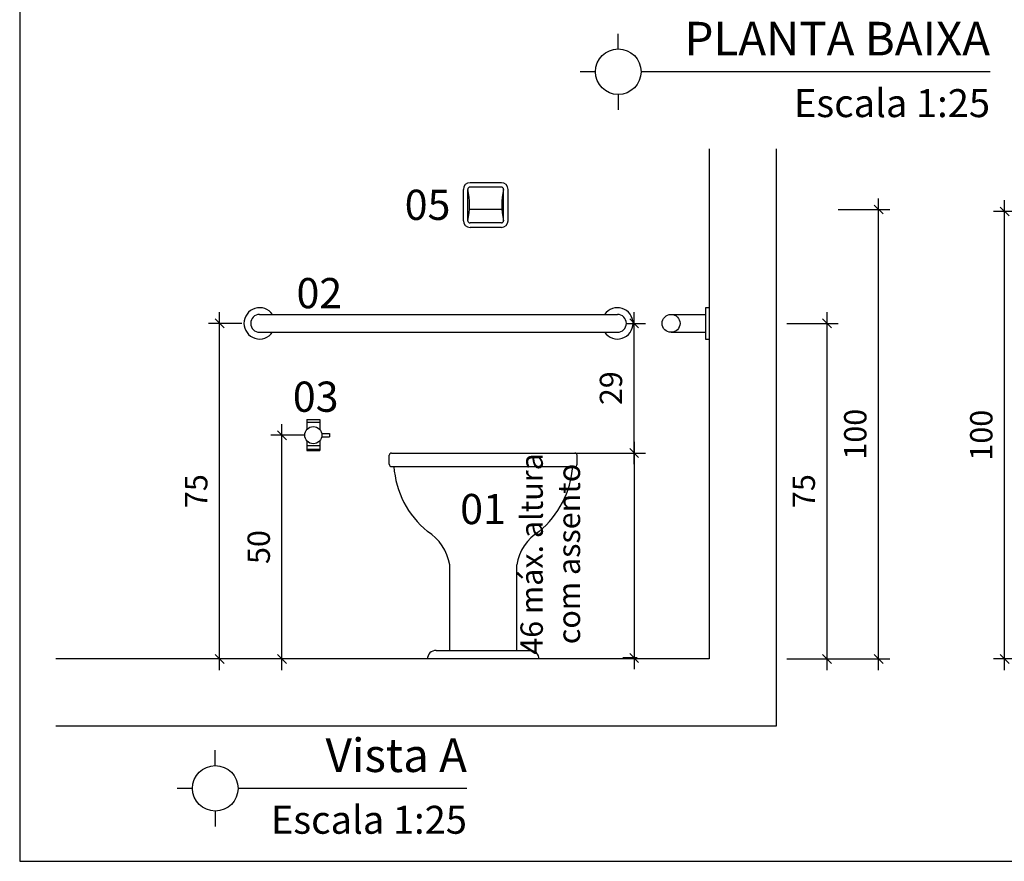
# Model space of a CAD drawing. Units: millimetres. Extents: x 43086 to 43318, y -1181 to -1041.
# Drawn here: x 43104 to 43106, y -1068 to -1067 of the extents above; entities that cross this region are included whole.
import ezdxf
from ezdxf.enums import TextEntityAlignment as Align

# ---------------------------------------------------------------- set-up
doc = ezdxf.new("R2010")
doc.units = ezdxf.units.MM
doc.linetypes.add('CONTINUO', pattern=[0])
for name, color, linetype in [('ARQ-SAN', 7, 'Continuous'), ('COTA', 13, 'Continuous'), ('moveis', 253, 'Continuous'), ('PAREDE 0.65', 2, 'Continuous'), ('PR-SIM', 7, 'Continuous'), ('PR-TXT', 7, 'Continuous'), ('PR-TXT-TIT', 6, 'Continuous'), ('Texto', 7, 'Continuous')]:
    doc.layers.add(name, color=color, linetype=linetype)
doc.styles.add('030', font='arial.ttf', dxfattribs={"height": 0.3})
doc.styles.add('ARIAL', font='techl___.ttf')
doc.dimstyles.new('Esc 25 HP', dxfattribs={"dimscale": 1, "dimtxt": 0.05, "dimasz": 0.02, "dimexe": 0.025, "dimexo": 0.02, "dimgap": 0.02, "dimtad": 1, "dimdec": 0, "dimlfac": 100, "dimzin": 9, "dimdsep": 46, "dimtxsty": 'ARIAL', "dimblk": 'OBLIQUE', "dimcen": 0.01, "dimdle": 0.025, "dimclrd": 1, "dimclre": 1, "dimclrt": 7, "dimadec": 0, "dimazin": 2, "dimtfac": 1, "dimtdec": 0, "dimtmove": 1, "dimatfit": 2, "dimfxl": 0.4, "dimfxlon": 1, "dimlwd": -1, "dimlwe": -1, "dimarcsym": 0})

# ---------------------------------------------------------------- blocks, each defined once
blk = doc.blocks.new('_OBLIQUE')
at = {"color": 0, "linetype": 'ByBlock'}
blk.add_line((-0.5, -0.5), (0.5, 0.5), dxfattribs=at)
blk = doc.blocks.new('*D116')
at = {"layer": 'COTA', "color": 1, "transparency": 16777216}
for p, q in [((43104.5177, -1068.0445), (43104.5177, -1067.2445)), ((43104.5674, -1067.2695), (43104.4927, -1067.2695)), ((43104.5177, -1068.0195), (43104.4927, -1068.0195))]:
    blk.add_line(p, q, dxfattribs=at)
at = {"layer": 'DEFPOINTS', "color": 0, "transparency": 16777216}
for p in [(43104.5177, -1067.2695), (43104.5874, -1067.2695), (43104.5177, -1068.0195)]:
    blk.add_point(p, dxfattribs=at)
at = {"layer": 'COTA', "color": 1, "transparency": 16777216, "xscale": 0.02, "yscale": 0.02, "zscale": 0.02}
for p, rotation in [((43104.5177, -1067.2695), 90), ((43104.5177, -1068.0195), 270)]:
    blk.add_blockref('_OBLIQUE', p, dxfattribs=dict(at, rotation=rotation))
at = {"layer": 'COTA', "color": 7, "transparency": 16777216, "insert": (43104.4721, -1067.6445), "char_height": 0.05, "attachment_point": 5, "rotation": 90, "style": 'ARIAL'}
blk.add_mtext('75', dxfattribs=at)
blk = doc.blocks.new('*D117')
at = {"layer": 'COTA', "color": 1, "transparency": 16777216}
for p, q in [((43105.9914, -1068.0445), (43105.9914, -1066.9901)), ((43105.9014, -1067.0151), (43106.0164, -1067.0151)), ((43105.9014, -1068.0195), (43106.0164, -1068.0195))]:
    blk.add_line(p, q, dxfattribs=at)
at = {"layer": 'DEFPOINTS', "color": 0, "transparency": 16777216}
for p in [(43105.0729, -1067.0151), (43105.9914, -1067.0151), (43105.1074, -1068.0195)]:
    blk.add_point(p, dxfattribs=at)
at = {"layer": 'COTA', "color": 1, "transparency": 16777216, "xscale": 0.02, "yscale": 0.02, "zscale": 0.02}
for p, rotation in [((43105.9914, -1067.0151), 90), ((43105.9914, -1068.0195), 270)]:
    blk.add_blockref('_OBLIQUE', p, dxfattribs=dict(at, rotation=rotation))
at = {"layer": 'COTA', "color": 7, "transparency": 16777216, "insert": (43105.9458, -1067.5173), "char_height": 0.05, "attachment_point": 5, "rotation": 90, "style": 'ARIAL'}
blk.add_mtext('100', dxfattribs=at)
blk = doc.blocks.new('*D118')
at = {"layer": 'COTA', "color": 1, "transparency": 16777216}
for p, q in [((43105.4449, -1067.5845), (43105.4449, -1067.2445)), ((43105.4274, -1067.2695), (43105.4699, -1067.2695)), ((43105.3549, -1067.5595), (43105.4699, -1067.5595))]:
    blk.add_line(p, q, dxfattribs=at)
at = {"layer": 'DEFPOINTS', "color": 0, "transparency": 16777216}
for p in [(43105.4074, -1067.2695), (43105.4449, -1067.2695), (43105.3124, -1067.5595)]:
    blk.add_point(p, dxfattribs=at)
at = {"layer": 'COTA', "color": 1, "transparency": 16777216, "xscale": 0.02, "yscale": 0.02, "zscale": 0.02}
for p, rotation in [((43105.4449, -1067.2695), 90), ((43105.4449, -1067.5595), 270)]:
    blk.add_blockref('_OBLIQUE', p, dxfattribs=dict(at, rotation=rotation))
at = {"layer": 'COTA', "color": 7, "transparency": 16777216, "insert": (43105.3995, -1067.4145), "char_height": 0.05, "attachment_point": 5, "rotation": 90, "style": 'ARIAL'}
blk.add_mtext('29', dxfattribs=at)
blk = doc.blocks.new('*D128')
at = {"layer": 'COTA', "color": 1, "transparency": 16777216}
for p, q in [((43105.8762, -1068.0445), (43105.8762, -1067.2445)), ((43105.7862, -1067.2695), (43105.9012, -1067.2695)), ((43105.7862, -1068.0195), (43105.9012, -1068.0195))]:
    blk.add_line(p, q, dxfattribs=at)
at = {"layer": 'DEFPOINTS', "color": 0, "transparency": 16777216}
for p in [(43105.6124, -1067.2695), (43105.8762, -1067.2695), (43105.6124, -1068.0195)]:
    blk.add_point(p, dxfattribs=at)
at = {"layer": 'COTA', "color": 1, "transparency": 16777216, "xscale": 0.02, "yscale": 0.02, "zscale": 0.02}
for p, rotation in [((43105.8762, -1067.2695), 90), ((43105.8762, -1068.0195), 270)]:
    blk.add_blockref('_OBLIQUE', p, dxfattribs=dict(at, rotation=rotation))
at = {"layer": 'COTA', "color": 7, "transparency": 16777216, "insert": (43105.8306, -1067.6445), "char_height": 0.05, "attachment_point": 5, "rotation": 90, "style": 'ARIAL'}
blk.add_mtext('75', dxfattribs=at)
blk = doc.blocks.new('*D119')
at = {"layer": 'COTA', "color": 1, "transparency": 16777216}
for p, q in [((43106.2731, -1068.0445), (43106.2731, -1066.9945)), ((43106.4772, -1067.0195), (43106.2481, -1067.0195)), ((43106.4772, -1068.0195), (43106.2481, -1068.0195))]:
    blk.add_line(p, q, dxfattribs=at)
at = {"layer": 'DEFPOINTS', "color": 0, "transparency": 16777216}
for p in [(43106.2731, -1067.0195), (43106.4972, -1067.0195), (43106.4972, -1068.0195)]:
    blk.add_point(p, dxfattribs=at)
at = {"layer": 'COTA', "color": 1, "transparency": 16777216, "xscale": 0.02, "yscale": 0.02, "zscale": 0.02}
for p, rotation in [((43106.2731, -1067.0195), 90), ((43106.2731, -1068.0195), 270)]:
    blk.add_blockref('_OBLIQUE', p, dxfattribs=dict(at, rotation=rotation))
at = {"layer": 'COTA', "color": 7, "transparency": 16777216, "insert": (43106.2276, -1067.5195), "char_height": 0.05, "attachment_point": 5, "rotation": 90, "style": 'ARIAL'}
blk.add_mtext('100', dxfattribs=at)
blk = doc.blocks.new('A$C67AA5350')
at = {"color": 253, "ltscale": 2}
for p, q in [((-0.0147, 0.0344), (0.0147, 0.0344)), ((-0.0147, 0.0344), (-0.0147, 0.0117)), ((-0.0147, 0.0284), (0.0147, 0.0284)), ((0.0147, 0.0344), (0.0147, 0.0117)), ((0.0188, 0.0034), (0.0363, 0.0034)), ((0.0363, 0.0034), (0.0363, -0.0045)), ((-0.0147, -0.0129), (-0.0147, -0.0345)), ((0.0147, -0.0129), (0.0147, -0.0345)), ((0.0188, -0.0045), (0.0363, -0.0045)), ((-0.0147, -0.0233), (0.0147, -0.0233)), ((-0.0147, -0.0315), (0.0147, -0.0315)), ((-0.0147, -0.0345), (0.0147, -0.0345))]:
    blk.add_line(p, q, dxfattribs=at)
blk.add_circle((0, -0.0006), 0.0192, dxfattribs=at)
blk = doc.blocks.new('*D131')
at = {"layer": 'COTA', "color": 1, "transparency": 16777216}
for p, q in [((43104.6573, -1068.0445), (43104.6573, -1067.4945)), ((43104.7074, -1067.5195), (43104.6323, -1067.5195)), ((43104.6846, -1068.0195), (43104.6323, -1068.0195))]:
    blk.add_line(p, q, dxfattribs=at)
at = {"layer": 'DEFPOINTS', "color": 0, "transparency": 16777216}
for p in [(43104.6573, -1067.5195), (43104.7274, -1067.5195), (43104.7046, -1068.0195)]:
    blk.add_point(p, dxfattribs=at)
at = {"layer": 'COTA', "color": 1, "transparency": 16777216, "xscale": 0.02, "yscale": 0.02, "zscale": 0.02}
for p, rotation in [((43104.6573, -1067.5195), 90), ((43104.6573, -1068.0195), 270)]:
    blk.add_blockref('_OBLIQUE', p, dxfattribs=dict(at, rotation=rotation))
at = {"layer": 'COTA', "color": 7, "transparency": 16777216, "insert": (43104.6118, -1067.7695), "char_height": 0.05, "attachment_point": 5, "rotation": 90, "style": 'ARIAL'}
blk.add_mtext('50', dxfattribs=at)
blk = doc.blocks.new('*D122')
at = {"layer": 'COTA', "color": 1, "transparency": 16777216}
for p, q in [((43105.4449, -1067.5345), (43105.4449, -1068.0422)), ((43105.285, -1067.5595), (43105.4699, -1067.5595)), ((43105.4514, -1068.0172), (43105.4199, -1068.0172))]:
    blk.add_line(p, q, dxfattribs=at)
at = {"layer": 'DEFPOINTS', "color": 0, "transparency": 16777216}
for p in [(43105.265, -1067.5595), (43105.4449, -1068.0172), (43105.4714, -1068.0172)]:
    blk.add_point(p, dxfattribs=at)
at = {"layer": 'COTA', "color": 1, "transparency": 16777216, "xscale": 0.02, "yscale": 0.02, "zscale": 0.02}
for p, rotation in [((43105.4449, -1067.5595), 90), ((43105.4449, -1068.0172), 270)]:
    blk.add_blockref('_OBLIQUE', p, dxfattribs=dict(at, rotation=rotation))
at = {"layer": 'COTA', "color": 7, "transparency": 16777216, "insert": (43105.2638, -1067.785), "char_height": 0.05, "attachment_point": 5, "rotation": 90, "style": 'ARIAL'}
blk.add_mtext('46 máx. altura\\Pcom assento', dxfattribs=at)

msp = doc.modelspace()

# ---------------------------------------------------------------- linework, layer by layer
at = {"layer": 'COTA', "color": 4}
msp.add_lwpolyline([(43104.0708, -1068.4719), (43108.1232, -1068.4719), (43108.1232, -1063.7323), (43104.0708, -1063.7323)], close=True, dxfattribs=at)
at = {"layer": 'moveis'}
for p, q in [((43105.1479, -1066.9551), (43105.0779, -1066.9551)), ((43105.0629, -1067.0401), (43105.0629, -1066.9701)), ((43105.0729, -1067.0401), (43105.0729, -1066.9701)), ((43105.1479, -1066.9651), (43105.0779, -1066.9651)), ((43105.1529, -1067.0401), (43105.1529, -1066.9701)), ((43105.1629, -1067.0401), (43105.1629, -1066.9701)), ((43105.0765, -1067.0146), (43105.1493, -1067.0146)), ((43105.1479, -1067.0451), (43105.0779, -1067.0451)), ((43105.1479, -1067.0551), (43105.0779, -1067.0551)), ((43105.6124, -1067.2345), (43105.6044, -1067.2345)), ((43105.6044, -1067.2345), (43105.6044, -1067.3045)), ((43104.6074, -1067.2495), (43105.4074, -1067.2495)), ((43105.5274, -1067.2495), (43105.6044, -1067.2495)), ((43104.6074, -1067.2895), (43105.4074, -1067.2895)), ((43105.5274, -1067.2895), (43105.6044, -1067.2895)), ((43105.6044, -1067.3045), (43105.6124, -1067.3045)), ((43104.8974, -1067.5845), (43104.8974, -1067.5645)), ((43104.9024, -1067.5595), (43105.3124, -1067.5595)), ((43105.3174, -1067.5845), (43105.3174, -1067.5645)), ((43104.9024, -1067.5895), (43105.3124, -1067.5895)), ((43105.0324, -1068.0004), (43105.0324, -1067.8095)), ((43105.1824, -1068.0004), (43105.1824, -1067.8095)), ((43105.0024, -1068.0004), (43105.2124, -1068.0004)), ((43104.9603, -1068.0195), (43104.9603, -1068.0195))]:
    msp.add_line(p, q, dxfattribs=at)
at = {"layer": 'moveis', "color": 4}
msp.add_circle((43105.5274, -1067.2695), 0.02, dxfattribs=at)
at = {"layer": 'moveis'}
for centre, radius, start, end in [((43105.0779, -1066.9701), 0.015, 90, 180), ((43105.1479, -1066.9701), 0.015, 360, 90), ((43105.0779, -1066.9701), 0.005, 90, 180), ((43104.9187, -1067.0051), 0.1582, 347.2149, 12.7851), ((43105.1479, -1066.9701), 0.005, 360, 90), ((43105.3071, -1067.0051), 0.1582, 167.2149, 192.7851), ((43105.0779, -1067.0401), 0.015, 180, 270), ((43105.0779, -1067.0401), 0.005, 180, 270), ((43105.1479, -1067.0401), 0.005, 270, 360), ((43105.1479, -1067.0401), 0.015, 270, 0), ((43104.6074, -1067.2695), 0.035, 34.8499, 325.1501), ((43105.4074, -1067.2695), 0.035, 214.8499, 145.1501), ((43104.6074, -1067.2695), 0.02, 90, 269.9545), ((43105.4074, -1067.2695), 0.02, 270.0455, 90), ((43104.9024, -1067.5645), 0.005, 90, 180), ((43105.3124, -1067.5645), 0.005, 0, 90), ((43104.9024, -1067.5845), 0.005, 180, 270), ((43105.1147, -1067.5742), 0.2078, 184.2206, 230.4791), ((43105.1002, -1067.5742), 0.2078, 309.5209, 355.7794), ((43105.3124, -1067.5845), 0.005, 270, 0), ((43104.9271, -1067.8255), 0.1065, 8.6601, 58.72), ((43105.2878, -1067.8255), 0.1065, 121.28, 171.3399), ((43105.0024, -1068.0204), 0.02, 90, 180), ((43105.2124, -1068.0204), 0.02, 0, 90)]:
    msp.add_arc(centre, radius, start, end, dxfattribs=at)
at = {"layer": 'PAREDE 0.65'}
for p, q in [((43105.6124, -1066.8794), (43105.6124, -1068.0195)), ((43105.7624, -1066.8794), (43105.7624, -1068.1695)), ((43105.6124, -1068.0195), (43104.1518, -1068.0195)), ((43105.7624, -1068.1695), (43104.1518, -1068.1695))]:
    msp.add_line(p, q, dxfattribs=at)
at = {"layer": 'PR-SIM'}
for p, q in [((43105.4093, -1066.6562), (43105.4093, -1066.6221)), ((43105.3584, -1066.7071), (43105.3242, -1066.7071)), ((43106.2407, -1066.7071), (43105.4602, -1066.7071)), ((43105.4093, -1066.758), (43105.4093, -1066.7922)), ((43104.5082, -1068.2579), (43104.5082, -1068.2237)), ((43104.4573, -1068.3088), (43104.4231, -1068.3088)), ((43104.4573, -1068.3088), (43104.4532, -1068.3088)), ((43105.071, -1068.3088), (43104.5591, -1068.3088)), ((43104.5082, -1068.3597), (43104.5082, -1068.3938))]:
    msp.add_line(p, q, dxfattribs=at)
for centre in [(43105.4093, -1066.7071), (43104.5082, -1068.3088)]:
    msp.add_circle(centre, 0.0509, dxfattribs=at)

# ---------------------------------------------------------------- block references
at = {"layer": 'ARQ-SAN'}
msp.add_blockref('A$C67AA5350', (43104.7274, -1067.5189), dxfattribs=at)

# ---------------------------------------------------------------- texts
at = {"layer": 'PR-TXT', "style": 'ARIAL'}
for p in [(43106.2407, -1066.8086), (43105.071, -1068.4103)]:
    msp.add_text('Escala 1:25', height=0.0625, dxfattribs=at).set_placement(p, align=Align.RIGHT)
at = {"layer": 'PR-TXT-TIT', "style": 'ARIAL'}
for s, p in [('PLANTA BAIXA', (43106.2407, -1066.6706)), ('Vista A', (43105.071, -1068.2723))]:
    msp.add_text(s, height=0.075, dxfattribs=at).set_placement(p, align=Align.RIGHT)
at = {"layer": 'Texto', "linetype": 'CONTINUO', "lineweight": -3, "style": '030'}
for s, p in [('05', (43104.9318, -1067.0383)), ('02', (43104.6898, -1067.2357)), ('03', (43104.6816, -1067.4672)), ('01', (43105.0558, -1067.7183))]:
    msp.add_text(s, height=0.0675, dxfattribs=at).set_placement(p)

# ---------------------------------------------------------------- dimensions: what is measured, and where the dimension line sits
at = {"layer": 'COTA'}
for base, p1, p2, picture, middle in [((43105.9914, -1067.0151), (43105.1074, -1068.0195), (43105.0729, -1067.0151), '*D117', (43105.9458, -1067.5173)), ((43105.4449, -1067.2695), (43105.3124, -1067.5595), (43105.4074, -1067.2695), '*D118', (43105.3995, -1067.4145)), ((43105.8762, -1067.2695), (43105.6124, -1068.0195), (43105.6124, -1067.2695), '*D128', (43105.8306, -1067.6445)), ((43104.6573, -1067.5195), (43104.7046, -1068.0195), (43104.7274, -1067.5195), '*D131', (43104.6118, -1067.7695))]:
    dim = msp.add_linear_dim(base=base, p1=p1, p2=p2, angle=90, dimstyle='Esc 25 HP', override={"dimfxl": 0.09, "dimarcsym": 1}, dxfattribs=at)
    dim.commit()
    dim.dimension.update_dxf_attribs({"geometry": picture, "text_midpoint": middle})
for base, p1, p2, picture, middle in [((43106.2731, -1067.0195), (43106.4972, -1068.0195), (43106.4972, -1067.0195), '*D119', (43106.2276, -1067.5195)), ((43104.5177, -1067.2695), (43104.5177, -1068.0195), (43104.5874, -1067.2695), '*D116', (43104.4721, -1067.6445))]:
    dim = msp.add_linear_dim(base=base, p1=p1, p2=p2, angle=90, dimstyle='Esc 25 HP', dxfattribs=at)
    dim.commit()
    dim.dimension.update_dxf_attribs({"geometry": picture, "text_midpoint": middle})
dim = msp.add_linear_dim(base=(43105.4449, -1068.0172), p1=(43105.265, -1067.5595), p2=(43105.4714, -1068.0172), angle=90, text='46 máx. altura\\Pcom assento', dimstyle='Esc 25 HP', dxfattribs=at)
dim.commit()
dim.dimension.update_dxf_attribs({"geometry": '*D122', "text_midpoint": (43105.354, -1067.785), "dimtype": 160})

doc.saveas('drawing.dxf')
